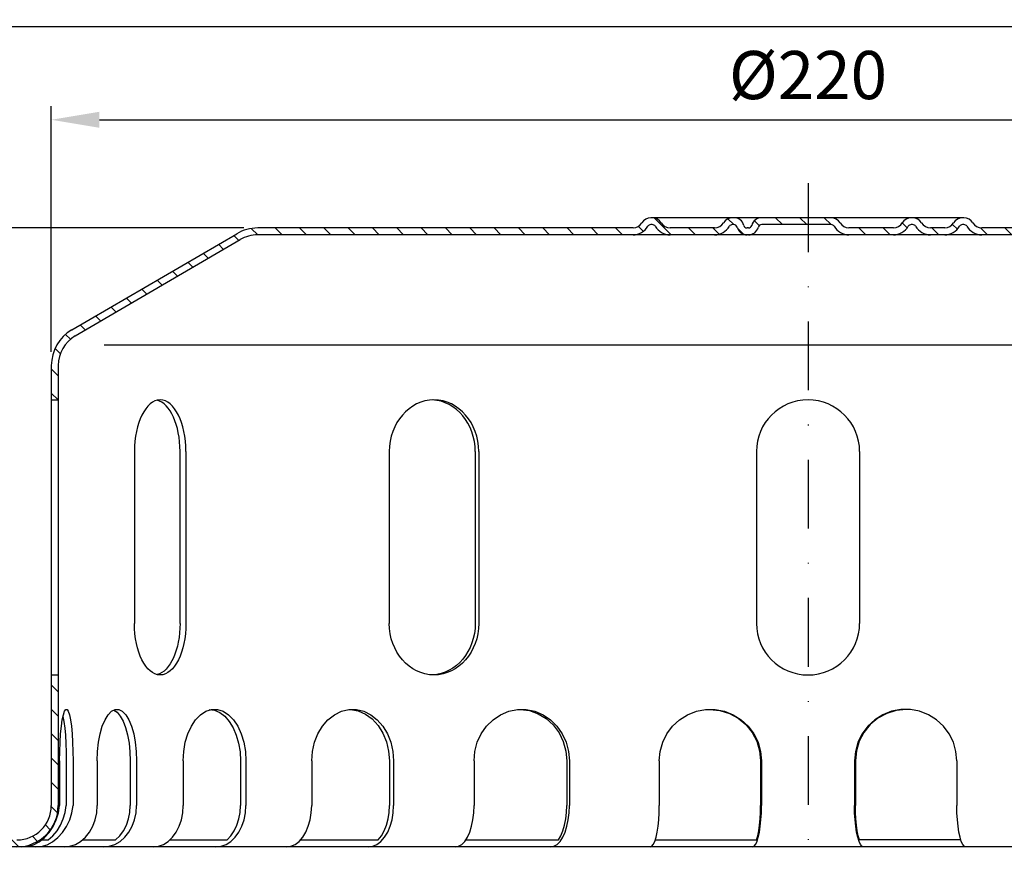
# Model space of a CAD drawing. Extents: x 0 to 594, y 0 to 840.
# Drawn here: x 127 to 270, y 596 to 718 of the extents above; entities that cross this region are included whole.
import ezdxf

# ---------------------------------------------------------------- set-up
doc = ezdxf.new("R2010")
doc.units = 0
doc.header["$LTSCALE"] = 20
doc.header["$MEASUREMENT"] = 0
doc.linetypes.add('STRICHPUNKT', pattern=[1, 0.5, -0.25, 0, -0.25])
for name, color, linetype in [('BEM', 7, 'Continuous'), ('HILF', 2, 'Continuous'), ('MITTEL', 2, 'STRICHPUNKT'), ('SCHRAFF', 7, 'Continuous'), ('STEMPEL', 3, 'Continuous')]:
    doc.layers.add(name, color=color, linetype=linetype)
doc.styles.get("Standard").update_dxf_attribs({"font": 'simplex.shx', "width": 0.8})
doc.dimstyles.get("Standard").update_dxf_attribs({"dimtxt": 0.18, "dimasz": 0.18, "dimexe": 0.18, "dimexo": 0.0625, "dimgap": 0.09, "dimtad": 0, "dimtih": 1, "dimtoh": 1, "dimdec": 4, "dimzin": 0, "dimdsep": 46, "dimtxsty": 'STANDARD', "dimcen": 0.09, "dimadec": 0, "dimazin": 0, "dimtfac": 1, "dimtdec": 4, "dimtofl": 0, "dimtmove": 0, "dimatfit": 3, "dimfxl": 1, "dimtolj": 1, "dimtzin": 0, "dimarcsym": 0})

# ---------------------------------------------------------------- blocks, each defined once
blk = doc.blocks.new('*D13')
at = {"layer": 'BEM', "color": 0, "lineweight": -2}
for p, q in [((106.3709886414849, 585.1611010663714), (106.3709886414849, 732.7011083458256)), ((376.3709886414848, 585.1611010663715), (376.3709886414848, 732.7011083458256)), ((113.3709886414849, 730.7011083458256), (369.3709886414848, 730.7011083458256))]:
    blk.add_line(p, q, dxfattribs=at)
at = {"layer": 'BEM', "color": 0}
for points in [[(113.3709886414849, 731.8677750124923), (113.3709886414849, 729.534441679159), (106.3709886414849, 730.7011083458256)], [(369.3709886414848, 731.8677750124923), (369.3709886414848, 729.534441679159), (376.3709886414848, 730.7011083458256)]]:
    blk.add_solid(points, dxfattribs=at)
at = {"layer": 'DEFPOINTS', "color": 0}
for p in [(376.3709886414848, 730.7011083458256), (106.3709886414849, 583.1611010663714), (376.3709886414848, 583.1611010663715)]:
    blk.add_point(p, dxfattribs=at)
at = {"layer": 'BEM', "color": 1, "insert": (241.3709886414849, 737.2011083458256), "char_height": 7, "attachment_point": 5}
blk.add_mtext('\\A1;%%c270', dxfattribs=at)
blk = doc.blocks.new('*D14')
at = {"layer": 'BEM', "color": 0, "lineweight": -2}
for p, q in [((111.3709886414849, 601.1611010663722), (111.3709886414849, 719.4862120030762)), ((371.3709886414849, 601.1611010663711), (371.3709886414849, 719.4862120030762)), ((118.3709886414849, 717.4862120030763), (364.3709886414849, 717.4862120030763))]:
    blk.add_line(p, q, dxfattribs=at)
at = {"layer": 'BEM', "color": 0}
for points in [[(118.3709886414849, 718.6528786697429), (118.3709886414849, 716.3195453364096), (111.3709886414849, 717.4862120030763)], [(364.3709886414849, 718.6528786697429), (364.3709886414849, 716.3195453364096), (371.3709886414849, 717.4862120030763)]]:
    blk.add_solid(points, dxfattribs=at)
at = {"layer": 'DEFPOINTS', "color": 0}
for p in [(371.3709886414849, 717.4862120030763), (111.3709886414849, 599.1611010663722), (371.3709886414849, 599.161101066371)]:
    blk.add_point(p, dxfattribs=at)
at = {"layer": 'BEM', "color": 1, "insert": (241.3709886414849, 723.9862120030762), "char_height": 7, "attachment_point": 5}
blk.add_mtext('\\A1;%%c260', dxfattribs=at)
blk = doc.blocks.new('*D11')
at = {"layer": 'BEM', "color": 0, "lineweight": -2}
for p, q in [((131.370988641485, 670.1610430990555), (131.370988641485, 705.9000694823205)), ((351.3709886414853, 670.1610430990555), (351.3709886414853, 705.9000694823205)), ((138.370988641485, 703.9000694823205), (344.3709886414853, 703.9000694823205))]:
    blk.add_line(p, q, dxfattribs=at)
at = {"layer": 'BEM', "color": 0}
for points in [[(138.370988641485, 705.066736148987), (138.370988641485, 702.7334028156539), (131.370988641485, 703.9000694823205)], [(344.3709886414853, 705.066736148987), (344.3709886414853, 702.7334028156539), (351.3709886414853, 703.9000694823205)]]:
    blk.add_solid(points, dxfattribs=at)
at = {"layer": 'DEFPOINTS', "color": 0}
for p in [(351.3709886414853, 703.9000694823205), (131.370988641485, 668.1610430990555), (351.3709886414853, 668.1610430990555)]:
    blk.add_point(p, dxfattribs=at)
at = {"layer": 'BEM', "color": 1, "insert": (241.3709886414852, 710.4000694823205), "char_height": 7, "attachment_point": 5}
blk.add_mtext('\\A1;%%c220', dxfattribs=at)
blk = doc.blocks.new('*D12')
at = {"layer": 'BEM', "color": 0, "lineweight": -2}
for p, q in [((159.370988641485, 688.1611010663703), (83.70972864640947, 688.1611010663703)), ((85.70972864640945, 605.1611010663711), (85.70972864640947, 681.1611010663702)), ((109.370988641485, 598.161101066371), (83.70972864640945, 598.161101066371))]:
    blk.add_line(p, q, dxfattribs=at)
at = {"layer": 'BEM', "color": 0}
for points in [[(84.54306197974282, 681.1611010663702), (86.87639531307615, 681.1611010663702), (85.70972864640947, 688.1611010663703)], [(84.54306197974277, 605.1611010663711), (86.87639531307612, 605.1611010663711), (85.70972864640945, 598.161101066371)]]:
    blk.add_solid(points, dxfattribs=at)
at = {"layer": 'DEFPOINTS', "color": 0}
for p in [(85.70972864640947, 688.1611010663703), (161.370988641485, 688.1611010663703), (111.370988641485, 598.161101066371)]:
    blk.add_point(p, dxfattribs=at)
at = {"layer": 'BEM', "color": 1, "insert": (79.20972864640936, 643.1611010663707), "char_height": 7, "attachment_point": 5, "rotation": 90}
blk.add_mtext('\\A1;90', dxfattribs=at)

msp = doc.modelspace()

# ---------------------------------------------------------------- hatches: boundary and pattern name
at = {"layer": 'SCHRAFF'}
h = msp.add_hatch(dxfattribs=at)
h.set_pattern_fill('ANSI31', color=256, scale=20, style=0)
h.set_pattern_definition([(134.9999999999997, (479.814460196158, 181.3347507178567), (1.767766952966376, 1.767766952966361), [])])
h.paths.add_polyline_path([(161.370988641485, 688.1611010663718, 0.1316524975847141), (158.3709886415402, 687.3572534891096), (134.3382940197751, 673.3381816264141, 0.2662608607102479), (131.3709886414848, 668.1610430990559), (131.3709886414848, 663.1611010663718), (132.3709886414849, 663.1611010663718), (132.3709886414849, 668.1610430990563, -0.2667503951500742), (134.8516350733581, 672.4799385132527), (158.8304889663091, 686.467591679438, -0.1340385084111775), (161.370988641485, 687.1611010663717), (215.9314740464284, 687.1611010663713, 0.2679491924311568), (218.0965375558897, 688.4111010663713, -0.2679491924313146), (218.5295502577824, 688.6611010663711), (218.7295502577825, 688.6611010663711, -0.2679491924310819), (219.1625629596746, 688.4111010663712, 0.2679491924311186), (221.3276264691358, 687.1611010663713), (227.7814740464288, 687.1611010663713, 0.2679491924311333), (229.94653755589, 688.4111010663712, -0.2679491924311795), (230.3795502577823, 688.6611010663711), (230.5795502577824, 688.6611010663711, -0.3419987131196873), (231.0636731760583, 688.286101066371, 0.359675761990544), (232.6104165271859, 687.1640728650423, 0.3596757619904921), (234.1571598783132, 688.286101066371, -0.3419987131195469), (234.6412827965889, 688.6611010663711), (241.3709886414851, 688.6611010663711), (241.3709886414851, 689.661101066371), (234.6412827965889, 689.661101066371, 0.3419987131196276), (233.1889140417612, 688.5361010663711, -0.3419987131196876), (232.7047911234853, 688.1611010663711), (232.5160419308864, 688.1611010663711, -0.3419987131196593), (232.0319190126105, 688.5361010663711, 0.3607372083888518), (230.4795502577824, 689.6577640210807, 0.2859076546238796), (229.0805121521056, 688.9111010663711, -0.2679491924311347), (227.7814740464289, 688.1611010663711), (221.3276264691348, 688.1611010663711, -0.2679491924310867), (220.0285883634582, 688.9111010663707, 0.2859076546238621), (218.6295502577817, 689.6577640210807, 0.2859076546237983), (217.2305121521054, 688.9111010663711, -0.267949192431112), (215.9314740464288, 688.1611010663712)])
h.paths.add_polyline_path([(131.3709886414846, 604.1611010663723, -0.4142135623730736), (126.3709886414849, 599.1611010663723), (123.3709886414848, 599.1611010663722), (123.3709886414848, 598.1611010663719), (126.3709886414847, 598.1611010663719, 0.414213562373112), (132.3709886414847, 604.1611010663723), (132.3709886414848, 623.1611010663717), (131.3709886414846, 623.1611010663717)])
h.paths.add_polyline_path([(111.3709886414849, 599.161101066372), (111.3709886414848, 598.1611010663719), (115.3709886414848, 598.1611010663719), (115.3709886414848, 599.1611010663721)])
h.paths.add_polyline_path([(371.3709886414851, 598.1611010663709), (371.3709886414849, 599.1611010663707), (356.3709886414846, 599.1611010663713, -0.4142135623730833), (351.3709886414848, 604.1611010663713), (351.370988641485, 623.1611010663707), (350.3709886414848, 623.1611010663709), (350.3709886414847, 604.1611010663713, 0.4142135623731169), (356.3709886414847, 598.1611010663709)])
h.paths.add_polyline_path([(266.6326264691358, 688.1611010663707, -0.2679491924311478), (265.3335883634591, 688.9111010663711, 0.2859076546238744), (263.9345502577823, 689.6577640210805, 0.2859076546239183), (262.5355121521054, 688.9111010663707, -0.2679491924311158), (261.2364740464288, 688.1611010663707), (259.1776264691361, 688.1611010663707, -0.2679491924311457), (257.8785883634594, 688.9111010663711, 0.2859076546238805), (256.4795502577827, 689.6577640210807, 0.2859076546238791), (255.0805121521059, 688.9111010663709, -0.2679491924311259), (253.7814740464292, 688.161101066371), (247.3276264691352, 688.161101066371, -0.2679491924311028), (246.0285883634586, 688.9111010663707, 0.2679491924311533), (244.7295502577818, 689.661101066371), (241.3709886414851, 689.661101066371), (241.3709886414851, 688.661101066371), (244.7295502577825, 688.6611010663711, -0.267949192431122), (245.1625629596747, 688.411101066371, 0.267949192431119), (247.3276264691358, 687.1611010663711), (253.7814740464294, 687.1611010663711, 0.2679491924311053), (255.9465375558904, 688.4111010663707, -0.2679491924310267), (256.3795502577824, 688.6611010663711), (256.5795502577824, 688.6611010663711, -0.2679491924311632), (257.0125629596746, 688.4111010663709, 0.2679491924311225), (259.1776264691358, 687.1611010663711), (261.2364740464284, 687.1611010663711, 0.2679491924311512), (263.4015375558897, 688.411101066371, -0.2679491924312574), (263.8345502577823, 688.661101066371), (264.0345502577823, 688.661101066371, -0.2679491924311204), (264.4675629596745, 688.4111010663709, 0.2679491924311204), (266.6326264691356, 687.1611010663709), (321.3709886414853, 687.1611010663706, -0.1340385084113062), (323.9114883166611, 686.4675916794372), (347.8903422096122, 672.4799385132516, -0.2667503951500889), (350.3709886414851, 668.1610430990555), (350.3709886414851, 663.1611010663707), (351.3709886414852, 663.1611010663707), (351.3709886414852, 668.1610430990552, 0.2662608607100668), (348.4036832631987, 673.3381816264109), (324.3709886414074, 687.3572534891222, 0.1316524975835771), (321.3709886414853, 688.1611010663703)])

# ---------------------------------------------------------------- linework, layer by layer
at = {"layer": 'HILF'}
msp.add_line((139.0446555839544, 671.1611010663745), (344.1973216990159, 671.1611010663735), dxfattribs=at)
at = {"layer": 'MITTEL'}
msp.add_line((241.3709886414848, 694.6611010663709), (241.3709886414846, 167.9412508896897), dxfattribs=at)
at = {"layer": 'STEMPEL'}
for p, q in [((264.0345502577823, 689.6611010663709), (218.5295502577824, 689.661101066371)), ((218.7295502577825, 688.6611010663711), (218.5295502577824, 688.6611010663711)), ((230.5795502577824, 688.6611010663711), (230.3795502577823, 688.6611010663711)), ((244.7295502577825, 688.6611010663711), (234.6412827965889, 688.6611010663711)), ((256.5795502577824, 688.6611010663711), (256.3795502577824, 688.6611010663711)), ((264.0345502577823, 688.661101066371), (263.8345502577823, 688.661101066371)), ((134.3382940197771, 673.3381816264152), (158.324596895244, 687.3301916371036)), ((215.9314740464284, 688.1611010663712), (161.370988641485, 688.1611010663718)), ((321.3709886414853, 687.1611010663706), (161.370988641485, 687.1611010663717)), ((227.7814740464289, 688.1611010663711), (221.3276264691348, 688.1611010663711)), ((227.7814740464289, 688.1611010663712), (221.3276264691348, 688.1611010663712)), ((232.7047911234856, 688.1611010663711), (232.5160419308864, 688.1611010663711)), ((253.7814740464294, 688.161101066371), (247.3276264691352, 688.161101066371)), ((253.7814740464294, 688.161101066371), (247.3276264691352, 688.161101066371)), ((261.2364740464284, 688.1611010663707), (259.1776264691361, 688.1611010663707)), ((261.2364740464284, 688.1611010663707), (259.1776264691361, 688.1611010663707)), ((321.3709886414853, 688.1611010663703), (266.6326264691358, 688.1611010663707)), ((134.8516350733579, 672.4799385132525), (158.8304889663091, 686.467591679438)), ((131.3709886414848, 668.1610430990563), (131.3709886414846, 604.1611010663723)), ((132.3709886414849, 668.1610430990563), (132.3709886414847, 604.1611010663723)), ((131.3709886414852, 663.1611010663718), (132.3709886414852, 663.1611010663718)), ((143.4479431348219, 655.6611010663719), (143.4479431348218, 630.6611010663751)), ((150.0798791151327, 630.6611010663719), (150.0798791151328, 655.6611010663735)), ((150.9479431348218, 655.6611010663719), (150.9479431348217, 630.6611010663735)), ((180.5049649394229, 655.6611010663718), (180.5049649394228, 630.6611010663734)), ((192.9941690007467, 655.6611010663718), (192.9941690007466, 630.6611010663718)), ((193.4953459961887, 655.6611010663718), (193.4953459961885, 630.6611010663718)), ((233.8709886414849, 655.6611010663715), (233.8709886414848, 630.6611010663715)), ((248.8709886414849, 655.66110106637), (248.8709886414848, 630.66110106637)), ((131.370988641485, 623.1611010663717), (132.370988641485, 623.1611010663717)), ((132.58067588252, 610.6611010663701), (132.5806758825199, 604.1611010663723)), ((133.5447900522826, 610.6611010663701), (133.5447900522825, 604.1611010663723)), ((134.5385687658204, 610.6611010663701), (134.5385687658204, 604.1611010663712)), ((138.0366630292538, 610.6611010663701), (138.0366630292537, 604.1611010663735)), ((142.8508601782243, 610.66110106637), (142.8508601782242, 604.1611010663732)), ((143.7769145147315, 610.66110106637), (143.7769145147315, 604.1611010663732)), ((150.5347136984133, 610.66110106637), (150.5347136984132, 604.1611010663732)), ((158.8709142467244, 610.66110106637), (158.8709142467244, 604.1611010663732)), ((159.6661351335452, 610.66110106637), (159.6661351335451, 604.1611010663732)), ((169.2231063908969, 610.66110106637), (169.2231063908969, 604.1611010663732)), ((180.5132120474034, 610.6611010663698), (180.5132120474033, 604.1611010663732)), ((181.1234064952658, 610.6611010663698), (181.1234064952657, 604.1611010663732)), ((192.828258028747, 610.6611010663698), (192.8282580287469, 604.1611010663732)), ((206.302866750741, 610.6611010663697), (206.3028667507409, 604.1611010663731)), ((206.686451016418, 610.6611010663681), (206.6864510164179, 604.1611010663731)), ((219.7415165371976, 610.6611010663713), (219.7415165371975, 604.1611010663731)), ((234.4823560081187, 610.6611010663696), (234.4823560081187, 604.1611010663729)), ((234.6131894578053, 610.661101066368), (234.6131894578052, 604.1611010663729)), ((248.1287878251642, 610.6611010663678), (248.1287878251642, 604.1611010663729)), ((248.2596212748507, 610.6611010663694), (248.2596212748507, 604.1611010663729)), ((263.0004607457719, 610.661101066371), (263.0004607457719, 604.1611010663729)), ((129.9602166988493, 599.1611010663718), (130.9243308686119, 599.1611010663718)), ((135.8830913965852, 599.1611010663718), (140.6972885455566, 599.1611010663718)), ((148.5831368698948, 599.1611010663717), (156.9193374182067, 599.1611010663717)), ((167.5850833147915, 599.1611010663717), (178.8751889712986, 599.1611010663717)), ((191.6107465960178, 599.1611010663715), (205.0853553180123, 599.1611010663715)), ((219.1549420149406, 599.1611010663715), (233.895781485862, 599.1611010663714)), ((263.5870352680288, 599.1611010663713), (248.8461957971074, 599.1611010663713)), ((371.3709886414848, 598.1611010663709), (111.3709886414847, 598.1611010663719))]:
    msp.add_line(p, q, dxfattribs=at)
at = {"layer": 'STEMPEL', "flags": 128}
for points in [[(132.58067588252, 610.6611010663701), (132.5973443059968, 612.0392224499946), (132.6467819532572, 613.3704135627742), (132.7273052845176, 614.6093422879511), (132.8361721743093, 615.7138183937203), (132.9696752912716, 616.6462302709732), (133.1232683468757, 617.3748257515344), (133.2917209138277, 617.8747933901677), (133.4692965419967, 618.1291073885844), (133.6499481063437, 618.1291073885844), (133.8275237345126, 617.8747933901677), (133.9959763014647, 617.3748257515344), (134.1495693570688, 616.6462302709732), (134.2830724740311, 615.7138183937203), (134.3919393638228, 614.6093422879511), (134.4724626950832, 613.3704135627742), (134.5219003423436, 612.0392224499946), (134.5385687658204, 610.6611010663701)], [(133.0627329674011, 617.1231551222098), (133.2005619769714, 616.3710488852712), (133.3194262539376, 615.4483352745566), (133.4157742558388, 614.3825840246523), (133.4867272033769, 613.2056386878312), (133.5301650953849, 611.9526651814293), (133.5447900522825, 610.6611010663701)], [(138.0366630292538, 610.6611010663701), (138.0855323741701, 612.0392224499946), (138.2304762219901, 613.3704135627742), (138.4665586838173, 614.6093422879511), (138.785740254564, 615.7138183937203), (139.1771515886544, 616.6462302709732), (139.6274636425524, 617.3748257515344), (140.1213415793518, 617.8747933901677), (140.6419669782568, 618.1291073885844), (141.1716105657286, 618.1291073885844), (141.6922359646335, 617.8747933901677), (142.186113901433, 617.3748257515343), (142.6364259553309, 616.6462302709731), (143.0278372894213, 615.7138183937203), (143.347018860168, 614.6093422879509), (143.5831013219952, 613.370413562774), (143.7280451698153, 612.0392224499946), (143.7769145147315, 610.66110106637)], [(140.4437616037406, 618.0628593110351), (140.9328221470094, 617.7364264132777), (141.3924351149104, 617.1911574000205), (141.8083849185346, 616.4439171568926), (142.1678064478262, 615.5178174341149), (142.4595829827137, 614.4415020121447), (142.6746900274518, 613.2482607645138), (142.8064744335593, 611.9750000194379), (142.8508601782242, 610.6611010663715)], [(150.5347136984134, 610.66110106637), (150.6124535996735, 612.0392224499946), (150.8430259643553, 613.370413562774), (151.2185789271205, 614.6093422879509), (151.7263234822482, 615.7138183937203), (152.3489689978861, 616.6462302709731), (153.0653120277803, 617.3748257515343), (153.8509583692061, 617.8747933901676), (154.6791537782855, 618.1291073885844), (155.5216950536732, 618.1291073885843), (156.3498904627526, 617.8747933901676), (157.1355368041784, 617.3748257515343), (157.8518798340726, 616.646230270973), (158.4745253497105, 615.7138183937202), (158.9822699048382, 614.6093422879508), (159.3578228676034, 613.370413562774), (159.5883952322852, 612.0392224499946), (159.6661351335453, 610.66110106637)], [(154.3052035291584, 618.1611010663731), (155.0980308750181, 618.0471592139646), (155.8667685631638, 617.7087957222673), (156.5880588879414, 617.1562915947562), (157.2399858078228, 616.406434389765), (157.8027408532385, 615.4820081390214), (158.2592249969014, 614.4111010663723), (158.5955681990982, 613.2262521413146), (158.8015508418282, 611.9634623988737), (158.8709142467243, 610.6611010663715)], [(169.2231063908968, 610.66110106637), (169.3244190027012, 612.0392224499944), (169.6249067586304, 613.370413562774), (170.1143369085516, 614.6093422879508), (170.776042495716, 615.7138183937201), (171.5874899299811, 616.646230270973), (172.5210463421968, 617.3748257515343), (173.5449205884229, 617.8747933901676), (174.6242458592057, 618.1291073885842), (175.7222670269568, 618.1291073885842), (176.8015922977395, 617.8747933901676), (177.8254665439656, 617.3748257515343), (178.7590229561813, 616.646230270973), (179.5704703904464, 615.7138183937201), (180.2321759776109, 614.6093422879508), (180.7216061275321, 613.370413562774), (181.0220938834613, 612.0392224499943), (181.1234064952657, 610.6611010663698)], [(174.8681592191618, 618.1512351441936), (175.9845669405329, 617.9439280077864), (177.0498461922752, 617.4746732803327), (178.0256811753135, 616.7603490431641), (178.8769732081715, 615.8266479997677), (179.5731031509079, 614.7071533646072), (180.0890327095993, 613.4421309472687), (180.4062050098151, 612.0770808780592), (180.5132120474033, 610.6611010663714)], [(192.828258028747, 610.6611010663698), (192.9462390640281, 612.0392224499943), (193.2961644672178, 613.3704135627739), (193.8661179483995, 614.6093422879507), (194.6366904253556, 615.7138183937201), (195.5816409765832, 616.6462302709728), (196.6687904444032, 617.3748257515341), (197.8611172575815, 617.8747933901673), (199.1180181565333, 618.1291073885842), (200.3966908886317, 618.1291073885842), (201.6535917875835, 617.8747933901673), (202.8459186007617, 617.3748257515341), (203.9330680685818, 616.6462302709728), (204.8780186198093, 615.7138183937201), (205.6485910967654, 614.6093422879507), (206.2185445779472, 613.3704135627739), (206.5684699811368, 612.0392224499943), (206.686451016418, 610.6611010663697)], [(199.5655623897706, 618.15822748941), (200.8897718401004, 617.979394582362), (202.1577512372865, 617.529118665038), (203.3224699253721, 616.8241009328987), (204.3407272939788, 615.8904912165152), (205.1747551332411, 614.7629180575392), (205.7936184954349, 613.4832043005872), (206.1743631039091, 612.0988158410519), (206.302866750741, 610.6611010663713)], [(219.7415165371978, 610.6611010663697), (219.8681257833742, 612.0392224499942), (220.2436419958758, 613.3704135627739), (220.8552774204682, 614.6093422879507), (221.6822035463426, 615.7138183937197), (222.6962603960708, 616.6462302709728), (223.8629154798626, 617.3748257515341), (225.1424397580878, 617.8747933901673), (226.491260566072, 618.1291073885839), (227.8634454289313, 618.1291073885839), (229.2122662369154, 617.8747933901673), (230.4917905151406, 617.3748257515341), (231.6584455989324, 616.6462302709728), (232.6725024486606, 615.7138183937197), (233.499428574535, 614.6093422879507), (234.1110639991273, 613.3704135627738), (234.486580211629, 612.0392224499941), (234.6131894578054, 610.6611010663696)], [(227.1119362727581, 618.1608108261444), (228.5532762566359, 618.0055094322207), (229.9373571600855, 617.5711091852064), (231.2115817726174, 616.8741179649311), (232.3275275923473, 615.9410225134854), (233.2427869558003, 614.8072818981419), (233.9225785945755, 613.5159800120726), (234.3410693772248, 612.116188319913), (234.4823560081187, 610.6611010663712)], [(249.440362561672, 598.1611010663713), (249.2126099988035, 598.252254548298), (248.9917775823093, 598.5229453416559), (248.784575193418, 598.9649486436648), (248.5972985718669, 599.5648344076576), (248.4356380230349, 600.3043754082523), (248.3045055208943, 601.1611010663715), (248.2078854601664, 602.1089802064176), (248.1487135925041, 603.1192120003701), (248.1287878251642, 604.1611010663717)], [(248.8461957971077, 599.1611010663713), (248.6772999513393, 599.7704389682121), (248.5324465627666, 600.4978692415013), (248.4155316451995, 601.323826735445), (248.3296997721818, 602.2260962859073), (248.2772594997361, 603.1804102201507), (248.2596212748508, 604.1611010663717)], [(264.3120354822796, 598.1611010663713), (264.084282919411, 598.252254548298), (263.8634505029168, 598.5229453416557), (263.6562481140256, 598.9649486436648), (263.4689714924745, 599.5648344076575), (263.3073109436425, 600.3043754082522), (263.1761784415019, 601.1611010663715), (263.0795583807739, 602.1089802064176), (263.0203865131117, 603.1192120003701), (263.0004607457717, 604.1611010663717)]]:
    msp.add_lwpolyline(points, dxfattribs=at)
at = {"layer": 'STEMPEL', "extrusion": (0, 0, -1), "flags": 128}
for points in [[(-263.0004607457717, 610.6611010663694), (-262.8738514995953, 612.0392224499941), (-262.4983352870937, 613.3704135627737), (-261.8866998625013, 614.6093422879504), (-261.0597737366269, 615.7138183937197), (-260.0457168868987, 616.6462302709724), (-258.8790618031069, 617.3748257515338), (-257.5995375248817, 617.8747933901672), (-256.2507167168976, 618.1291073885839), (-254.8785318540383, 618.1291073885839), (-253.5297110460541, 617.8747933901672), (-252.2501867678289, 617.3748257515338), (-251.0835316840371, 616.6462302709726), (-250.0694748343089, 615.7138183937197), (-249.2425487084345, 614.6093422879505), (-248.6309132838422, 613.3704135627737), (-248.2553970713405, 612.0392224499941), (-248.1287878251641, 610.6611010663694)], [(-255.6300410102114, 618.1608108261443), (-254.1887010263336, 618.0055094322206), (-252.804620122884, 617.5711091852063), (-251.5303955103521, 616.8741179649311), (-250.4144496906222, 615.9410225134853), (-249.4991903271692, 614.8072818981419), (-248.8193986883941, 613.5159800120725), (-248.4009079057447, 612.116188319913), (-248.2596212748507, 610.661101066371)], [(-127.0746871514891, 598.1611010663731), (-127.9327601477619, 598.2272282809457), (-128.7855723473841, 598.4797820306758), (-129.6063306543011, 598.9108277469934), (-130.3692490207001, 599.5068231174333), (-131.0503585761993, 600.249043549154), (-131.628260666145, 601.1141704459515), (-132.0847991405512, 602.0750238166676), (-132.4056307721488, 603.1014161983798), (-132.5806758825199, 604.1611010663723)], [(-129.0325800347896, 598.1611010663719), (-129.8906530310623, 598.2272282809446), (-130.7434652306846, 598.4797820306748), (-131.5642235376016, 598.9108277469924), (-132.3271419040006, 599.5068231174322), (-133.0082514594997, 600.2490435491528), (-133.5861535494455, 601.1141704459503), (-134.0426920238517, 602.0750238166664), (-134.3635236554493, 603.1014161983786), (-134.5385687658204, 604.1611010663712)], [(-130.9243308686117, 599.1611010663723), (-131.6010327436891, 599.7707017942314), (-132.2005821673231, 600.498260878143), (-132.7068708404727, 601.3242307398233), (-133.1062961325183, 602.2264197650263), (-133.3881265477812, 603.1805885332199), (-133.5447900522827, 604.1611010663723)], [(-133.2212985026798, 598.1611010663718), (-134.0574777775214, 598.2522545482987), (-134.868250168224, 598.5229453416565), (-135.6289807659668, 598.9649486436653), (-136.3165551564856, 599.564834407658), (-136.910081739854, 600.3043754082528), (-137.3915265111752, 601.161101066372), (-137.7462610146956, 602.1089802064181), (-137.9635068220298, 603.1192120003707), (-138.0366630292537, 604.1611010663723)], [(-138.9615499881575, 598.1611010663718), (-139.7977292629991, 598.2522545482987), (-140.6085016537017, 598.5229453416565), (-141.3692322514446, 598.9649486436653), (-142.0568066419633, 599.564834407658), (-142.6503332253318, 600.3043754082527), (-143.131777996653, 601.1611010663719), (-143.4865125001733, 602.1089802064181), (-143.7037583075075, 603.1192120003705), (-143.7769145147315, 604.1611010663721)], [(-140.6972885455556, 599.1611010663718), (-141.3173790686198, 599.7704389682127), (-141.8491992154033, 600.4978692415019), (-142.2784450151346, 601.3238267354456), (-142.5935713629319, 602.2260962859078), (-142.7861025398978, 603.1804102201511), (-142.8508601782241, 604.1611010663721)], [(-146.1710075238073, 598.1611010663717), (-146.9287571489016, 598.2522545482985), (-147.6634829350771, 598.5229453416564), (-148.3528606111102, 598.9649486436653), (-148.9759437851567, 599.564834407658), (-149.5138003902681, 600.3043754082527), (-149.950087925667, 601.1611010663719), (-150.2715500153623, 602.1089802064181), (-150.4684191964263, 603.1192120003705), (-150.5347136984131, 604.1611010663721)], [(-155.3024289589392, 598.1611010663717), (-156.0601785840334, 598.2522545482985), (-156.794904370209, 598.5229453416563), (-157.4842820462421, 598.9649486436653), (-158.1073652202885, 599.5648344076579), (-158.6452218254, 600.3043754082526), (-159.0815093607989, 601.1611010663719), (-159.4029714504942, 602.1089802064181), (-159.5998406315582, 603.1192120003705), (-159.666135133545, 604.1611010663721)], [(-156.919337418206, 599.1611010663717), (-157.4812663914701, 599.7704389682126), (-157.9632043310573, 600.4978692415019), (-158.3521889108071, 601.3238267354456), (-158.6377579019135, 602.2260962859078), (-158.8122305677095, 603.1804102201511), (-158.8709142467245, 604.1611010663721)], [(-165.5605032553727, 598.1611010663717), (-166.1965076153736, 598.2522545482985), (-166.8131873047298, 598.5229453416563), (-167.3918048231348, 598.9649486436653), (-167.9147791700867, 599.5648344076579), (-168.3662200346912, 600.3043754082526), (-168.7324106147172, 601.1611010663719), (-169.0022243946921, 602.108980206418), (-169.1674632194438, 603.1192120003705), (-169.2231063908969, 604.1611010663721)], [(-177.4608033597416, 598.1611010663717), (-178.0968077197425, 598.2522545482985), (-178.7134874090986, 598.5229453416563), (-179.2921049275037, 598.9649486436651), (-179.8150792744555, 599.5648344076579), (-180.26652013906, 600.3043754082526), (-180.632710719086, 601.1611010663719), (-180.9025244990609, 602.1089802064178), (-181.0677633238126, 603.1192120003705), (-181.1234064952657, 604.1611010663721)], [(-178.875188971298, 599.1611010663717), (-179.3468345718648, 599.7704389682126), (-179.7513410482477, 600.4978692415019), (-180.0778286907367, 601.3238267354456), (-180.317516204145, 602.2260962859077), (-180.4639568917709, 603.1804102201509), (-180.5132120474033, 604.1611010663721)], [(-190.1059147015379, 598.1611010663717), (-190.5786446592915, 598.2522545482984), (-191.0370109564917, 598.5229453416563), (-191.4670863651424, 598.964948643665), (-191.8558032615807, 599.5648344076579), (-192.1913506796084, 600.3043754082526), (-192.4635331807239, 601.1611010663719), (-192.6640806373621, 602.1089802064178), (-192.7868995165345, 603.1192120003705), (-192.8282580287469, 604.1611010663721)], [(-203.9641076892088, 598.1611010663715), (-204.4368376469624, 598.2522545482983), (-204.8952039441626, 598.522945341656), (-205.3252793528133, 598.964948643665), (-205.7139962492516, 599.5648344076577), (-206.0495436672793, 600.3043754082524), (-206.3217261683949, 601.1611010663718), (-206.522273625033, 602.1089802064178), (-206.6450925042054, 603.1192120003703), (-206.6864510164179, 604.161101066372)], [(-205.0853553180118, 599.1611010663715), (-205.4359205324238, 599.7704389682125), (-205.7365825113625, 600.4978692415017), (-205.9792545732971, 601.3238267354453), (-206.1574097483456, 602.2260962859076), (-206.2662563293261, 603.1804102201507), (-206.3028667507409, 604.161101066372)], [(-218.4299418006898, 598.1611010663715), (-218.6576943635583, 598.2522545482983), (-218.8785267800525, 598.522945341656), (-219.0857291689438, 598.9649486436649), (-219.2730057904949, 599.5648344076577), (-219.4346663393269, 600.3043754082524), (-219.5657988414676, 601.1611010663718), (-219.6624189021954, 602.1089802064178), (-219.7215907698576, 603.1192120003703), (-219.7415165371976, 604.161101066372)], [(-233.3016147212974, 598.1611010663714), (-233.5293672841659, 598.2522545482981), (-233.7501997006601, 598.522945341656), (-233.9574020895514, 598.9649486436648), (-234.1446787111025, 599.5648344076577), (-234.3063392599345, 600.3043754082524), (-234.4374717620751, 601.1611010663715), (-234.534091822803, 602.1089802064176), (-234.5932636904653, 603.1192120003701), (-234.6131894578052, 604.1611010663719)], [(-233.8957814858617, 599.1611010663714), (-234.0646773316302, 599.7704389682121), (-234.2095307202028, 600.4978692415015), (-234.3264456377699, 601.3238267354452), (-234.4122775107876, 602.2260962859075), (-234.4647177832333, 603.1804102201507), (-234.4823560081186, 604.1611010663719)]]:
    msp.add_lwpolyline(points, dxfattribs=at)
at = {"layer": 'STEMPEL'}
for centre, radius, start, end in [((215.9314740464284, 689.661101066371), 1.5, 270, 330.0000000000076), ((218.5295502577824, 688.1611010663711), 1.5, 90, 150.0000000000075), ((218.5295502577824, 688.1611010663711), 0.5, 90, 150.0000000000075), ((218.7295502577825, 688.1611010663711), 1.5, 30.00000000000782, 90), ((218.7295502577825, 688.1611010663711), 0.5, 30.00000000000782, 90), ((221.3276264691348, 689.661101066371), 1.5, 210.0000000000078, 270), ((227.7814740464289, 689.661101066371), 1.5, 270, 330.0000000000003), ((230.3795502577823, 688.1611010663711), 1.5, 90, 150.0000000000002), ((230.3795502577823, 688.1611010663711), 0.5, 90, 150.0000000000002), ((230.5795502577824, 688.1611010663711), 1.5, 14.47751218592986, 90), ((230.5795502577824, 688.1611010663711), 0.5, 14.47751218592986, 90), ((232.5160419308864, 688.6611010663711), 0.5, 194.4775121859299, 270), ((232.7047911234856, 688.6611010663711), 0.5, 270, 345.5224878140701), ((234.6412827965889, 688.1611010663711), 1.5, 90, 165.5224878140701), ((234.6412827965889, 688.1611010663711), 0.5, 90, 165.5224878140701), ((244.7295502577825, 688.1611010663711), 1.5, 29.99999999999973, 90), ((244.7295502577825, 688.1611010663711), 0.5, 29.99999999999973, 90), ((247.3276264691352, 689.6611010663709), 1.5, 210.000000000007, 270), ((253.7814740464294, 689.6611010663709), 1.5, 270, 330.0000000000003), ((256.3795502577824, 688.1611010663711), 1.5, 90, 149.9999999999994), ((256.3795502577824, 688.1611010663711), 0.5, 90, 149.9999999999994), ((256.5795502577824, 688.1611010663711), 1.5, 29.99999999999246, 90), ((256.5795502577824, 688.1611010663711), 0.5, 29.99999999999246, 90), ((259.1776264691361, 689.6611010663709), 1.5, 209.9999999999925, 270), ((261.2364740464284, 689.6611010663709), 1.5, 270, 330.0000000000076), ((263.8345502577823, 688.161101066371), 1.5, 90, 150.0000000000075), ((263.8345502577823, 688.161101066371), 0.5, 90, 150.0000000000002), ((264.0345502577823, 688.161101066371), 1.5, 29.99999999999973, 90), ((264.0345502577823, 688.161101066371), 0.5, 29.99999999999973, 90), ((266.6326264691358, 689.6611010663709), 1.5, 209.9999999999925, 270), ((161.3709886414849, 682.1611010663713), 6, 90, 90), ((161.370988641485, 682.161101066372), 5.999999999999263, 90, 120.5128743276239), ((161.370988641487, 682.1611010663668), 5.000000000004884, 90.00000000002441, 120.5373500482977), ((215.9314740464284, 689.661101066371), 2.5, 270, 330.0000000000076), ((221.3276264691348, 689.661101066371), 2.5, 210.0000000000078, 270), ((227.7814740464289, 689.661101066371), 2.5, 270, 330.0000000000003), ((232.5160419308864, 688.6611010663711), 1.5, 194.4775121859299, 270), ((232.7047911234856, 688.6611010663711), 1.5, 270, 345.5224878140701), ((247.3276264691352, 689.6611010663709), 2.5, 210.000000000007, 270), ((253.7814740464294, 689.6611010663709), 2.5, 270, 330.0000000000003), ((259.1776264691361, 689.6611010663709), 2.5, 209.9999999999925, 270), ((261.2364740464284, 689.6611010663709), 2.5, 270, 330.0000000000076), ((266.6326264691358, 689.6611010663709), 2.5, 209.9999999999997, 270), ((137.3709886414853, 668.1610430990559), 6.000000000000454, 120.2564164748189, 179.9999999999935), ((131.8598450371734, 677.6809380488336), 5, 300.0670458384858, 300.2564371635302), ((137.3709886414855, 668.1610430990559), 5.000000000000511, 120.2564164748189, 179.9999999999935), ((241.3709886414849, 655.6611010663715), 7.5, 359.999999999987, 179.9999999999739), ((241.3709886414849, 630.6611010663715), 7.5, 180.000000000026, 1.30276e-11), ((126.3709886414847, 604.1611010663725), 6, 270.0000000000017, 0), ((126.3709886414847, 604.1611010663725), 5, 270.0000000000017, 0)]:
    msp.add_arc(centre, radius, start, end, dxfattribs=at)
for centre, major_axis, ratio, end_param in [((147.1979431348218, 655.6611010663719), (3.34e-14, 7.499999999999999), 0.4999999999999926, 7.853981633974482), ((146.329879115133, 655.6611010663719), (3.34e-14, 7.499999999999999), 0.4999999999999926, 6.167183451052224), ((187.0001554678058, 655.6611010663718), (3.34e-14, 7.5), 0.8660254037843856, 7.853981633974482), ((186.4989784723639, 655.6611010663718), (3.34e-14, 7.5), 0.8660254037843856, 6.24459510668465)]:
    msp.add_ellipse(centre, major_axis=major_axis, ratio=ratio, start_param=4.712388980384689, end_param=end_param, dxfattribs=at)
at = {"layer": 'STEMPEL', "extrusion": (0, 0, -1)}
for centre, major_axis, ratio, end_param in [((147.1979431348217, 630.6611010663735), (-3.34e-14, -7.499999999999999), 0.4999999999999926, 7.853981633974482), ((146.3298791151329, 630.6611010663735), (-3.34e-14, -7.499999999999999), 0.4999999999999926, 6.167183451052224), ((187.0001554678057, 630.6611010663718), (-3.34e-14, -7.5), 0.8660254037843856, 7.853981633974482), ((186.4989784723638, 630.6611010663718), (-3.34e-14, -7.5), 0.8660254037843856, 6.24459510668465)]:
    msp.add_ellipse(centre, major_axis=major_axis, ratio=ratio, start_param=4.712388980384689, end_param=end_param, dxfattribs=at)

# ---------------------------------------------------------------- dimensions: what is measured, and where the dimension line sits
at = {"layer": 'BEM'}
for base, p1, p2, picture, middle in [((376.3709886414848, 730.7011083458256), (106.3709886414849, 583.1611010663714), (376.3709886414848, 583.1611010663715), '*D13', (241.3709886414849, 737.2011083458256)), ((371.3709886414849, 717.4862120030763), (111.3709886414849, 599.1611010663722), (371.3709886414849, 599.161101066371), '*D14', (241.3709886414849, 723.9862120030762)), ((351.3709886414853, 703.9000694823205), (131.370988641485, 668.1610430990555), (351.3709886414853, 668.1610430990555), '*D11', (241.3709886414852, 710.4000694823205))]:
    dim = msp.add_linear_dim(base=base, p1=p1, p2=p2, text='%%c<>', dimstyle='Standard', override={"dimscale": 2, "dimtxt": 3.5, "dimasz": 3.5, "dimexe": 1, "dimexo": 1, "dimgap": 1.5, "dimtad": 1, "dimtih": 0, "dimtoh": 0, "dimdec": 2, "dimzin": 8, "dimcen": 1.5, "dimclrt": 1, "dimadec": 2, "dimazin": 2, "dimtfac": 0.5142857142857143, "dimtdec": 2, "dimtofl": 1, "dimtzin": 8}, dxfattribs=at)
    dim.commit()
    dim.dimension.update_dxf_attribs({"geometry": picture, "text_midpoint": middle})
dim = msp.add_linear_dim(base=(85.70972864640947, 688.1611010663703), p1=(111.370988641485, 598.161101066371), p2=(161.370988641485, 688.1611010663703), angle=90, dimstyle='Standard', override={"dimscale": 2, "dimtxt": 3.5, "dimasz": 3.5, "dimexe": 1, "dimexo": 1, "dimgap": 1.5, "dimtad": 1, "dimtih": 0, "dimtoh": 0, "dimdec": 2, "dimzin": 8, "dimcen": 1.5, "dimclrt": 1, "dimadec": 2, "dimazin": 2, "dimtfac": 0.5142857142857143, "dimtdec": 2, "dimtofl": 1, "dimtzin": 8}, dxfattribs=at)
dim.commit()
dim.dimension.update_dxf_attribs({"geometry": '*D12', "text_midpoint": (79.20972864640936, 643.1611010663707)})

doc.saveas('drawing.dxf')
